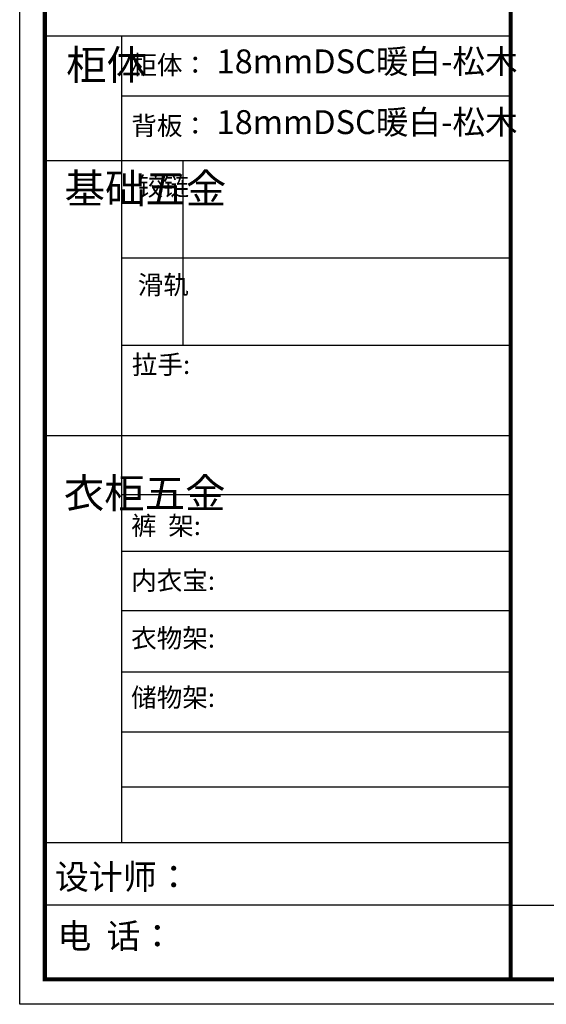
# Model space of a CAD drawing. Units: millimetres. Extents: x 66777 to 81244, y -82691 to -72609.
# Drawn here: x 66777 to 69971, y -82691 to -76720 of the extents above; entities that cross this region are included whole.
import ezdxf

# ---------------------------------------------------------------- set-up
doc = ezdxf.new("R2010")
doc.units = ezdxf.units.MM
doc.layers.add('01', color=7, linetype='Continuous')
doc.layers.add('1', color=7, linetype='Continuous', lineweight=20)
doc.layers.add('尺寸', color=7, linetype='Continuous', lineweight=9)
doc.styles.get("Standard").update_dxf_attribs({"font": 'arial.ttf'})

# ---------------------------------------------------------------- blocks, each defined once
blk = doc.blocks.new('帝森衣柜')
at = {"color": 0, "linetype": 'ByBlock', "lineweight": -3}
for p, q in [((395.6, 3762.7), (395.6, 629.2)), ((1908.9, 3529.5), (395.6, 3529.5)), ((1908.9, 3278.6), (97.6, 3278.6)), ((1908.9, 2900.5), (395.6, 2900.5)), ((1908.9, 2561.1), (395.6, 2561.1)), ((1908.9, 2209.2), (97.6, 2209.2)), ((1908.9, 1980.6), (395.6, 1980.6)), ((1908.9, 1760), (395.6, 1760)), ((1908.9, 1529.3), (395.6, 1529.3)), ((1908.9, 1291.6), (395.6, 1291.6)), ((1908.9, 1058), (395.6, 1058)), ((1908.9, 844.7), (395.6, 844.7)), ((1908.9, 628.3), (97.6, 628.3)), ((1908.9, 385.2), (97.6, 385.2)), ((1908.9, 385.2), (9176.4, 385.2))]:
    blk.add_line(p, q, dxfattribs=at)
at = {"color": 0, "linetype": 'ByBlock', "lineweight": -3, "ltscale": 3}
blk.add_line((634, 3278.6), (634, 2561.1), dxfattribs=at)
at = {"color": 0, "linetype": 'ByBlock', "lineweight": -3}
blk.add_lwpolyline([(9273.8, 0), (0, 0), (0, 6462.7), (9273.8, 6462.7)], close=True, dxfattribs=at)
blk.add_lwpolyline([(9273.8, 0), (0, 0), (0, 6462.7), (9273.8, 6462.7)], close=True, dxfattribs=at)
blk.add_lwpolyline([(9273.8, 0), (0, 0), (0, 6462.7), (9273.8, 6462.7)], close=True, dxfattribs=at)
at = {"color": 0, "linetype": 'ByBlock', "lineweight": -3, "const_width": 16.2}
blk.add_lwpolyline([(9176.4, 97.4), (97.6, 97.4), (97.6, 6365.4), (9176.4, 6365.4)], close=True, dxfattribs=at)
blk.add_lwpolyline([(9176.4, 97.4), (97.6, 97.4), (97.6, 6365.4), (9176.4, 6365.4)], close=True, dxfattribs=at)
blk.add_lwpolyline([(9176.4, 97.4), (97.6, 97.4), (97.6, 6365.4), (9176.4, 6365.4)], close=True, dxfattribs=at)
blk.add_lwpolyline([(1908.9, 6365.4), (1908.9, 97.4)], dxfattribs=at)
at = {"layer": '01', "linetype": 'ByBlock', "lineweight": -3}
blk.add_line((1908.9, 3762.7), (97.6, 3762.7), dxfattribs=at)
at = {"color": 0, "linetype": 'ByBlock', "lineweight": -3, "attachment_point": 1}
for s, insert, char_height, width in [('{\\fSimSun|b0|i0|c134|p54;柜体}', (180.8, 3709.2), 115.2, 78.746), ('{\\fSimSun|b0|i0|c134|p54;柜体：}', (434, 3688), 72.943, 1156.673), ('{\\fSimSun|b0|i0|c134|p54;背板：}', (434, 3451.8), 72.943, 825.947), ('{\\fSimSun|b0|i0|c134|p54;^I基础五金}', (174.6, 3228.7), 115.2, 78.746), ('{\\fSimSun|b0|i0|c134|p54;铰链}', (459.1, 3216.5), 72.96, 78.746), ('{\\fSimSun|b0|i0|c134|p54;滑轨}', (459.1, 2833.2), 72.96, 78.746), ('{\\fSimSun|b0|i0|c134|p54;^I衣柜五金}', (171.7, 2044.5), 115.2, 78.746), ('{\\fSimSun|b0|i0|c134|p54;裤  架:}', (433.2, 1897.1), 72.943, 825.947), ('{\\fSimSun|b0|i0|c134|p54;内衣宝:}', (433.2, 1684), 72.943, 825.947), ('{\\fSimSun|b0|i0|c134|p54;衣物架:}', (433.2, 1459.4), 72.943, 825.947), ('{\\fSimSun|b0|i0|c134|p54;储物架:}', (433.2, 1229), 72.943, 825.947), ('{\\fSimSun|b0|i0|c134|p54;设计师：}', (137.2, 544), 96.658, 1712.782), ('{\\fSimSun|b0|i0|c134|p54;电  话：}', (146.5, 313.9), 96.658, 1414.491)]:
    blk.add_mtext(s, dxfattribs=dict(at, insert=insert, char_height=char_height, width=width))
at = {"color": 0, "linetype": 'ByBlock', "lineweight": -3, "insert": (436.1, 2523.1), "char_height": 72.943, "attachment_point": 1}
blk.add_mtext('{\\fSimSun|b0|i0|c134|p54;拉手:}', dxfattribs=at)

msp = doc.modelspace()

# ---------------------------------------------------------------- block references
at = {"layer": '尺寸', "xscale": 1.56, "yscale": 1.56, "zscale": 1.56}
msp.add_blockref('帝森衣柜', (66776.9, -82690.9), dxfattribs=at)

# ---------------------------------------------------------------- texts
at = {"layer": '1', "char_height": 145.01, "width": 2321.155, "attachment_point": 1}
for insert in [(67971.1, -76900.5), (67971.1, -77268.9)]:
    msp.add_mtext('{\\fSimSun|b0|i0|c134|p2;18mmDSC暖白-松木}', dxfattribs=dict(at, insert=insert))

doc.saveas('drawing.dxf')
